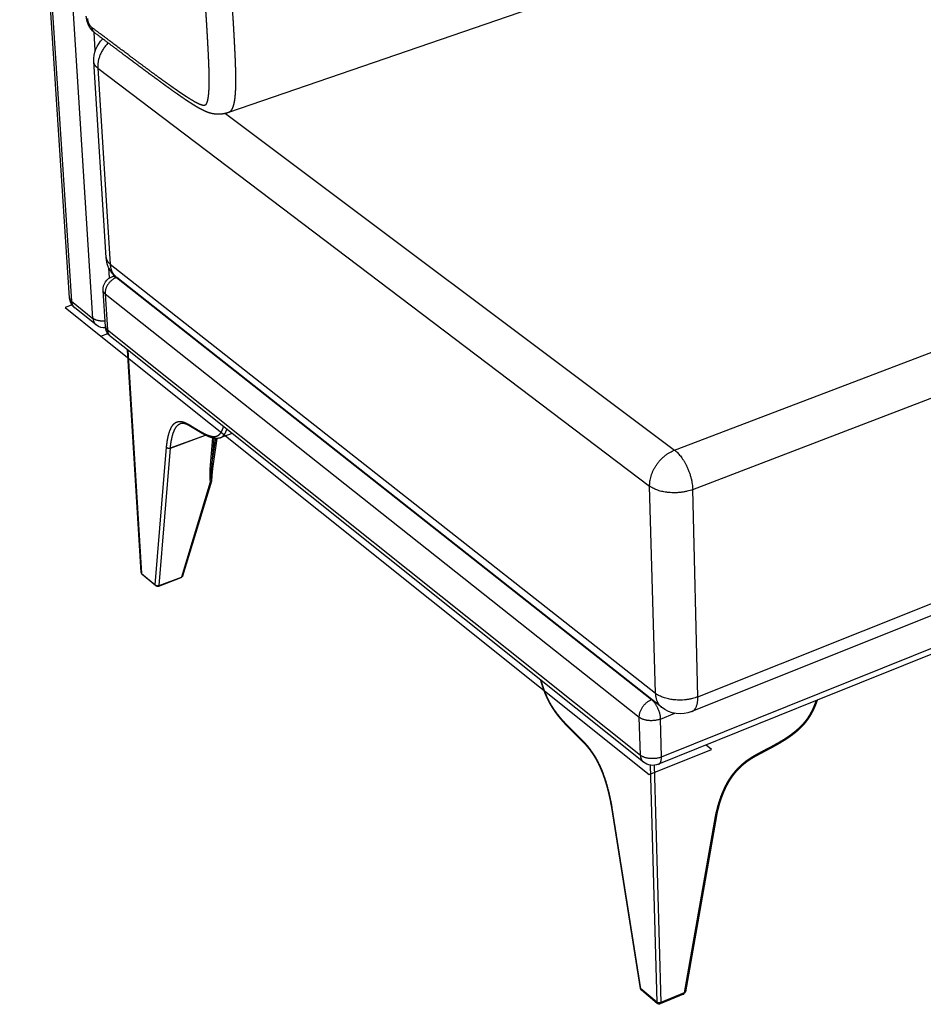
# Paper-space layout 'Layout1' of a CAD drawing. Units: millimetres. Extents: x -4998 to 54780, y 263697 to 357170.
# Drawn here: x 49267 to 50135, y 311283 to 312228 of the extents above; entities that cross this region are included whole.
import ezdxf

# ---------------------------------------------------------------- set-up
doc = ezdxf.new("R2010")
doc.units = ezdxf.units.MM
doc.header["$LTSCALE"] = 5

psp = doc.layouts.get("Layout1")

# ---------------------------------------------------------------- linework, layer by layer
at = {"lineweight": -3}
for p, q in [((49314.98, 311960.82), (49267.14, 312687.88)), ((49269.08, 312685.07), (49316.86, 311957.67)), ((49337.5, 311941.19), (49290.59, 312670.4)), ((49850.88, 312270.7), (49467.57, 312138.79)), ((49895.75, 311814.69), (50975.36, 312225.43)), ((49339.63, 312198.22), (49338.51, 312215.89)), ((49338.21, 312187.72), (49338.21, 312187.72)), ((49350.09, 311999.74), (49338.21, 312187.72)), ((49913.19, 311776.81), (50992.11, 312191.02)), ((49342.1, 312181.5), (49871.86, 311780.07)), ((49342.1, 312181.5), (49353.95, 311993.35)), ((49464.6, 312137.93), (49895.75, 311814.69)), ((49918.09, 311577.83), (50982.77, 312003.13)), ((49353.38, 311980.04), (49352.78, 311989.63)), ((49353.95, 311993.35), (49877.34, 311581.17)), ((49356.21, 311981.43), (49358.34, 311982.18)), ((49360.22, 311980.42), (49359.97, 311980.33)), ((49359.97, 311980.33), (49873.64, 311575.11)), ((49873.9, 311575.21), (49360.25, 311980.4)), ((50969.06, 311986.69), (49912.3, 311563.58)), ((49349.42, 311933.36), (49347.22, 311967.9)), ((49349.14, 311964.7), (49861.92, 311558.12)), ((49349.14, 311964.7), (49351.33, 311930.15)), ((49317.38, 311954.05), (49310.77, 311951.71)), ((49316.86, 311957.67), (49337.5, 311941.19)), ((49340.56, 311934.86), (49319.93, 311951.34)), ((49883.17, 311520.01), (50963.15, 311955.07)), ((49351.33, 311930.15), (49862.96, 311521.69)), ((49370.48, 311910.95), (49354.4, 311923.8)), ((49383.78, 311697.01), (49370.48, 311910.95)), ((49470.97, 311830.66), (49370.48, 311910.95)), ((49370.85, 311910.66), (49384.16, 311696.34)), ((50801.59, 311884.54), (50032.63, 311574.42)), ((49411.75, 311816.72), (49445.35, 311829.04)), ((49411.75, 311816.69), (49445.39, 311829.02)), ((49445.39, 311829.02), (49445.35, 311829.04)), ((49449.87, 311796.51), (49452.45, 311826.33)), ((49453.58, 311826.11), (49451.14, 311797.88)), ((49470.97, 311830.66), (49459.7, 311826.52)), ((49767.36, 311593.85), (49470.97, 311830.66)), ((49397.24, 311685.45), (49408.06, 311817.43)), ((49400.88, 311684.71), (49411.75, 311816.69)), ((49408.06, 311817.43), (49408.07, 311817.53)), ((49411.75, 311816.69), (49411.75, 311816.72)), ((49451.62, 311800.9), (49455.35, 311825.92)), ((49456.48, 311825.91), (49452.86, 311801.64)), ((49451.62, 311800.9), (49451.53, 311802.44)), ((49450.06, 311783.87), (49422.4, 311692.81)), ((49451.22, 311784.7), (49423.55, 311693.64)), ((49877.34, 311581.17), (49871.86, 311780.07)), ((49918.09, 311577.83), (49913.19, 311776.81)), ((49384.16, 311696.34), (49397.24, 311685.45)), ((49397.79, 311684.27), (49384.72, 311695.16)), ((49421.94, 311691.92), (49400.43, 311683.83)), ((49400.88, 311684.71), (49422.4, 311692.81)), ((49767.78, 311593.52), (49767.36, 311593.85)), ((49865.9, 311515.12), (49767.78, 311593.52)), ((49873.64, 311575.11), (49873.9, 311575.21)), ((49883.37, 311567.74), (49873.9, 311575.21)), ((50032.63, 311574.42), (49880.37, 311513.01)), ((49882.18, 311556.45), (49896.02, 311561.98)), ((49883.37, 311567.74), (49883.37, 311567.74)), ((49862.96, 311521.69), (49861.92, 311558.12)), ((49883.17, 311520.01), (49882.18, 311556.45)), ((49872.28, 311512.2), (49878.66, 311284.61)), ((49876.3, 311512.02), (49882.62, 311284.26)), ((49835.5, 311471.61), (49835.5, 311471.65)), ((49835.51, 311471.57), (49835.5, 311471.61)), ((49862.97, 311297.81), (49835.51, 311471.57)), ((49835.96, 311471.07), (49835.94, 311471.2)), ((49863.42, 311297.29), (49835.96, 311471.07)), ((49934.76, 311462.78), (49905.01, 311293.69)), ((49935.96, 311463.59), (49906.2, 311294.54)), ((49934.79, 311462.91), (49934.76, 311462.78)), ((49935.19, 311463), (49935.17, 311462.89)), ((49935.97, 311463.62), (49935.96, 311463.59)), ((49935.97, 311463.62), (49935.97, 311463.64)), ((49878.66, 311284.61), (49863.42, 311297.29)), ((49879.19, 311283.39), (49863.96, 311296.07)), ((49904.49, 311292.38), (49882.1, 311282.96)), ((49905.01, 311293.69), (49882.62, 311284.26))]:
    psp.add_line(p, q, dxfattribs=at)
for points in [[(49310.77, 311951.71), (49345.14, 311924.2), (49351.79, 311926.58)], [(49345.14, 311924.2), (49871.48, 311503.05), (49931.37, 311527.24), (49926.05, 311531.43)]]:
    psp.add_lwpolyline(points, dxfattribs=at)
at = {"lineweight": -3, "extrusion": (0, 0, -1)}
for centre, radius, start, end in [((-49349.2, 312228.78), 16.77, 306.96746, 309.58864), ((-49365.33, 312189.42), 27.17, 356.41924, 47.54762), ((-49376.81, 312001.43), 26.77, 313.90933, 356.37219), ((-49376.63, 312001.41), 26.59, 356.38374, 356.38446), ((-49360.67, 311968.72), 13.47, 356.50409, 70.69431), ((-49376.91, 312001.52), 26.91, 308.2667, 313.93555), ((-49328.18, 311961.69), 13.23, 308.58326, 356.21866), ((-49348.95, 311945.37), 13.45, 266.34692, 308.57346), ((-49362.69, 311934.21), 13.3, 350.18979, 356.36554), ((-49362.7, 311934.21), 13.32, 308.59436, 350.17438), ((-49456.17, 311836.28), 10.37, 250.1598, 268.32719), ((-49448.68, 311785.47), 2.65, 181.29447, 196.91018), ((-49451.09, 311785.42), 0.244, 183.96754, 226.27941), ((-49398.87, 311685.5), 1.63, 311.31658, 358.40392), ((-49399.49, 311686.31), 2.65, 249.28283, 309.67354), ((-49901.43, 311590.66), 29.18, 248.13172, 308.23948), ((-49874.94, 311526.44), 14.49, 247.97802, 308.59234), ((-49934.22, 311465.7), 2.97, 251.42317, 259.4956), ((-49881, 311285.57), 2.83, 247.08185, 309.75986)]:
    psp.add_arc(centre, radius, start, end, dxfattribs=at)
at = {"lineweight": -3}
for centre, radius, start, end in [((49457.18, 311833.37), 7.29, 290.16162, 290.18356), ((49529.01, 311793.48), 78.18, 183.12991, 186.04773), ((49384.74, 311697.11), 0.962, 186.18157, 233.32417), ((49385.8, 311696.39), 1.64, 181.66212, 228.7097), ((49934.34, 311465.83), 2.96, 278.67675, 286.62493)]:
    psp.add_arc(centre, radius, start, end, dxfattribs=at)
for points, weights, degree, knots in [([(49331.54, 312611.25), (49332.35, 312610.55), (49337.42, 312606.08), (49346.49, 312597.02), (49358.45, 312582.61), (49367.82, 312569.39), (49375, 312558.13), (49381.98, 312546.42), (49390.29, 312531.09), (49399.55, 312511.91), (49408.14, 312492.18), (49415.99, 312472.32), (49423.18, 312452.43), (49429.55, 312433.34), (49435.27, 312414.91), (49440.46, 312397.04), (49444.52, 312382.17), (49447.63, 312370.27), (49451.86, 312353.61), (49456.18, 312335.27), (49460.35, 312315.33), (49462.85, 312302.3), (49465, 312289.9), (49467.31, 312274.98), (49469.14, 312260.55), (49470.49, 312246.72), (49471.15, 312238.48), (49471.58, 312232.35), (49471.85, 312228.24), (49472.09, 312224.16), (49472.32, 312220.25), (49472.52, 312216.49), (49472.72, 312212.88), (49472.91, 312209.28), (49473.1, 312205.74), (49473.28, 312202.27), (49473.45, 312198.86), (49473.62, 312195.45), (49473.77, 312192.08), (49473.92, 312188.74), (49474.05, 312185.43), (49474.16, 312182.12), (49474.28, 312177.95), (49474.37, 312172.91), (49474.38, 312167.03), (49474.27, 312162.32), (49474.09, 312158.78), (49473.93, 312156.47), (49473.73, 312154.23), (49473.42, 312151.54), (49473.06, 312149.29), (49472.68, 312147.48), (49472.48, 312146.67), (49472.27, 312145.86), (49471.98, 312144.87), (49471.58, 312143.71), (49471.13, 312142.65), (49470.74, 312141.87), (49470.46, 312141.38), (49470.15, 312140.89), (49469.81, 312140.42), (49469.43, 312139.99), (49469.03, 312139.62), (49468.62, 312139.31), (49468.2, 312139.05), (49467.84, 312138.89), (49467.63, 312138.81), (49467.57, 312138.79)], [5819.1304806, 5818.41066222, 5813.95469667, 5806.49610414, 5797.82107935, 5791.93640725, 5787.9616104, 5784.44940178, 5780.91314536, 5777.9325752, 5776.07515165, 5775.21433479, 5775.19420232, 5775.86066103, 5777.05028619, 5778.65009555, 5780.318878, 5781.83317413, 5784.11206849, 5787.04489252, 5790.91138429, 5793.73482363, 5796.71322303, 5800.65781009, 5805.00298155, 5809.67737509, 5812.65423946, 5814.95637328, 5816.52648553, 5818.10862666, 5819.63952597, 5821.13378288, 5822.56183036, 5823.994521, 5825.40292822, 5826.79007923, 5828.15642904, 5829.53455716, 5830.91105109, 5832.28853725, 5833.66933818, 5835.07297575, 5836.87495739, 5839.11673075, 5841.86611528, 5844.22502019, 5846.11889625, 5847.41444055, 5848.72837798, 5850.40524739, 5851.93441807, 5853.28694948, 5853.92062753, 5854.57980391, 5855.4250477, 5856.49188942, 5857.57994834, 5858.46678223, 5859.06639304, 5859.70164526, 5860.36938662, 5861.07296308, 5861.76286931, 5862.44823664, 5863.12932325, 5863.66658072, 5863.98089765, 5864.06957201], 3, [-0.000093, -0.000093, -0.000093, -0.000093, 3.119587, 19.490617, 34.721571, 49.498843, 56.951445, 64.404048, 79.14759, 93.891132, 108.546205, 123.201278, 137.415674, 151.630069, 164.329836, 177.029604, 190.055943, 196.385114, 202.714285, 226.110246, 235.925764, 245.741282, 254.288042, 262.834803, 278.339332, 286.218221, 294.097109, 297.331402, 300.565694, 303.799987, 307.034279, 309.973492, 312.912704, 315.851916, 318.791128, 321.550082, 324.309036, 327.06799, 329.826943, 332.493462, 335.159981, 337.8265, 340.493019, 345.234945, 349.976872, 354.638033, 356.551929, 358.465825, 360.181268, 361.896711, 364.912151, 365.558526, 366.204902, 366.851278, 367.497653, 368.580017, 369.662381, 370.103851, 370.54532, 370.937595, 371.329869, 371.646037, 371.962205, 372.234124, 372.506043, 372.821163, 372.947923, 372.947923, 372.947923, 372.947923]), ([(49313.09, 312593.61), (49313.85, 312592.96), (49318.57, 312588.77), (49326.98, 312580.32), (49338.05, 312566.93), (49346.73, 312554.64), (49353.39, 312544.16), (49359.89, 312533.23), (49367.67, 312518.86), (49376.39, 312500.78), (49384.52, 312482.06), (49392.01, 312463.11), (49398.92, 312444.03), (49405.06, 312425.63), (49410.6, 312407.8), (49415.65, 312390.45), (49419.61, 312375.97), (49422.64, 312364.36), (49426.78, 312348.09), (49431, 312330.27), (49435.05, 312310.99), (49437.46, 312298.45), (49439.54, 312286.55), (49441.77, 312272.26), (49443.53, 312258.47), (49444.85, 312245.23), (49445.5, 312237.29), (49445.92, 312231.34), (49446.19, 312227.33), (49446.44, 312223.34), (49446.67, 312219.49), (49446.87, 312215.76), (49447.07, 312212.16), (49447.27, 312208.56), (49447.47, 312205.03), (49447.65, 312201.59), (49447.83, 312198.22), (49448, 312194.86), (49448.16, 312191.54), (49448.31, 312188.27), (49448.44, 312185.06), (49448.55, 312181.85), (49448.68, 312177.84), (49448.77, 312173.04), (49448.79, 312167.54), (49448.7, 312163.24), (49448.55, 312160.1), (49448.41, 312158.08), (49448.25, 312156.18), (49448, 312153.95), (49447.71, 312152.17), (49447.43, 312150.82), (49447.29, 312150.23), (49447.14, 312149.65), (49446.94, 312148.97), (49446.68, 312148.19), (49446.41, 312147.54), (49446.18, 312147.08), (49446.02, 312146.79), (49445.86, 312146.54), (49445.7, 312146.33), (49445.55, 312146.15), (49445.4, 312146.02), (49445.26, 312145.91), (49445.11, 312145.81), (49444.94, 312145.74), (49444.73, 312145.66), (49444.48, 312145.61), (49444.03, 312145.57), (49443.51, 312145.6), (49442.9, 312145.7), (49442.09, 312145.89), (49440.92, 312146.27), (49439.2, 312146.99), (49437.23, 312147.94), (49434.86, 312149.23), (49432.29, 312150.73), (49428.13, 312153.31), (49421.85, 312157.46), (49413.79, 312163.08), (49405.36, 312169.13), (49394.89, 312176.77), (49382.1, 312186.24), (49361.74, 312201.46), (49346.5, 312212.92), (49336.29, 312220.59)], [5816.75971622, 5816.08794102, 5811.93162112, 5804.99768668, 5796.95170018, 5791.48841916, 5787.78870301, 5784.51213233, 5781.19838381, 5778.38707145, 5776.62347105, 5775.80065831, 5775.78044629, 5776.42221172, 5777.57300782, 5779.12587054, 5780.75073799, 5782.22862436, 5784.45412631, 5787.30606688, 5791.04448744, 5793.76409879, 5796.62388421, 5800.40155749, 5804.5524152, 5809.03046657, 5811.89853896, 5814.13067422, 5815.66047655, 5817.20954918, 5818.71940922, 5820.19865309, 5821.62604828, 5823.05691356, 5824.45846039, 5825.8354649, 5827.18707096, 5828.54594233, 5829.89775208, 5831.24487552, 5832.58874006, 5833.94745801, 5835.68075727, 5837.81562528, 5840.38783181, 5842.54019321, 5844.22183999, 5845.34953159, 5846.46760613, 5847.85627978, 5849.06718777, 5850.0788447, 5850.54128606, 5851.01103481, 5851.59596213, 5852.30403092, 5852.98027016, 5853.50110796, 5853.84313052, 5854.17576828, 5854.47811202, 5854.76289031, 5855.01672318, 5855.25992402, 5855.5039016, 5855.76067767, 5856.07050868, 5856.42020538, 5857.03112842, 5857.71082671, 5858.45596559, 5859.44157912, 5860.79144168, 5862.72684841, 5864.85970225, 5867.38208373, 5870.06031701, 5874.33083198, 5880.65261723, 5888.66003648, 5896.97882731, 5907.27628416, 5919.84746145, 5939.88753012, 5954.94891207, 5965.06907314], 3, [-0.000093, -0.000093, -0.000093, -0.000093, 3.119587, 19.490617, 34.721571, 49.498843, 56.951445, 64.404048, 79.14759, 93.891132, 108.546205, 123.201278, 137.415674, 151.630069, 164.329836, 177.029604, 190.055943, 196.385114, 202.714285, 226.110246, 235.925764, 245.741282, 254.288042, 262.834803, 278.339332, 286.218221, 294.097109, 297.331402, 300.565694, 303.799987, 307.034279, 309.973492, 312.912704, 315.851916, 318.791128, 321.550082, 324.309036, 327.06799, 329.826943, 332.493462, 335.159981, 337.8265, 340.493019, 345.234945, 349.976872, 354.638033, 356.551929, 358.465825, 360.181268, 361.896711, 364.912151, 365.558526, 366.204902, 366.851278, 367.497653, 368.580017, 369.662381, 370.103851, 370.54532, 370.937595, 371.329869, 371.646037, 371.962205, 372.234124, 372.506043, 372.821163, 373.136283, 373.595231, 374.054179, 375.302659, 376.034761, 376.766864, 378.924942, 381.083021, 384.151666, 387.220311, 391.056578, 394.892845, 404.548933, 417.11051, 428.35724, 439.603971, 460.720812, 481.837654, 525.111482, 525.111482, 525.111482, 525.111482]), ([(49338.52, 312215.86), (49338.44, 312215.92), (49338.37, 312215.98), (49337.98, 312216.32), (49337.67, 312216.6), (49336.79, 312217.47), (49336.26, 312218.08), (49335.76, 312218.73), (49335.32, 312219.3), (49334.91, 312219.9), (49334.03, 312221.34), (49333.59, 312222.19), (49333.18, 312223.07), (49332.59, 312224.38), (49332.12, 312225.72), (49331.39, 312228.54), (49331.15, 312229.97), (49331.06, 312231.41)], [5968.66647775, 5968.67590021, 5968.68565613, 5968.74078499, 5968.792018, 5968.95564616, 5969.0797957, 5969.20048041, 5969.30780029, 5969.41207672, 5969.61841238, 5969.70847281, 5969.7559517, 5969.82564445, 5969.80034126, 5969.54699155, 5969.31593671, 5969.03814684], 3, [0.5721, 0.5721, 0.5721, 0.5721, 0.784225, 0.784225, 1.732595, 1.732595, 3.5797, 3.5797, 3.5797, 5.219548, 5.219548, 7.36862, 7.36862, 7.36862, 10.514551, 10.514551, 13.77331, 13.77331, 13.77331, 13.77331]), ([(49336.29, 312220.59), (49334.83, 312221.69), (49333.69, 312224.22), (49332.54, 312226.75), (49332.39, 312229.23)], [5965.06907314, 5512.29284991, 5966.83756461, 5512.87544097, 5966.14555034], 2, [0, 0, 0, 3.927207, 3.927207, 7.854414, 7.854414, 7.854414]), ([(49467.57, 312138.79), (49466.99, 312138.59), (49466.4, 312138.41), (49465.81, 312138.24), (49465.16, 312138.06), (49464.5, 312137.9), (49463.26, 312137.64), (49462.67, 312137.53), (49462.08, 312137.45), (49461.15, 312137.31), (49460.16, 312137.21), (49459.22, 312137.16), (49458.39, 312137.12), (49457.53, 312137.11), (49456.28, 312137.16), (49455.86, 312137.19), (49455.01, 312137.26), (49454.56, 312137.3), (49454.13, 312137.36), (49453.5, 312137.44), (49452.87, 312137.55), (49452.25, 312137.67), (49451.72, 312137.77), (49451.19, 312137.9), (49450.71, 312138.02), (49449.97, 312138.21), (49449.26, 312138.42), (49448.58, 312138.65), (49448.19, 312138.78), (49447.8, 312138.91), (49447.43, 312139.05), (49446.57, 312139.37), (49445.74, 312139.72), (49444.97, 312140.06), (49443.93, 312140.52), (49442.95, 312141), (49442.01, 312141.49), (49441.1, 312141.96), (49440.21, 312142.44), (49439.35, 312142.92), (49438.29, 312143.52), (49437.24, 312144.13), (49436.22, 312144.75), (49435.21, 312145.36), (49434.2, 312145.98), (49433.21, 312146.61), (49430.74, 312148.17), (49428.3, 312149.79), (49425.88, 312151.43), (49422.77, 312153.54), (49419.67, 312155.7), (49416.58, 312157.88), (49413.84, 312159.83), (49411.1, 312161.8), (49408.36, 312163.78), (49405.64, 312165.75), (49402.91, 312167.74), (49400.2, 312169.74), (49395.11, 312173.47), (49390.03, 312177.23), (49384.97, 312181), (49379.92, 312184.76), (49374.87, 312188.53), (49369.84, 312192.3), (49359.56, 312200), (49349.32, 312207.71), (49339.12, 312215.39)], [5864.06946723, 5863.97742892, 5863.88695637, 5863.80143173, 5863.70753813, 5863.61397238, 5863.45073978, 5863.37799219, 5863.31798541, 5863.22209843, 5863.12578861, 5863.07713182, 5863.03386039, 5862.99350111, 5862.97357269, 5862.97365158, 5863.00113638, 5863.03156361, 5863.09470544, 5863.18894362, 5863.28234918, 5863.38422089, 5863.47051836, 5863.58366436, 5863.73958942, 5863.97652863, 5864.23443809, 5864.52866533, 5864.70055386, 5864.88392322, 5865.08151002, 5865.54798663, 5866.04185083, 5866.5755816, 5867.28374924, 5868.01699026, 5868.77945843, 5869.51345206, 5870.25904837, 5871.01347874, 5871.93754277, 5872.87067759, 5873.80832721, 5874.73446864, 5875.66389914, 5876.59725192, 5878.92012464, 5881.23841872, 5883.56518605, 5886.5657919, 5889.5577972, 5892.54946321, 5895.21639612, 5897.87821204, 5900.53843269, 5903.19334391, 5905.84480339, 5908.49508049, 5913.46402323, 5918.42320904, 5923.37969134, 5928.33138778, 5933.27835414, 5938.22464971, 5948.3548471, 5958.47519577, 5968.59717975], 3, [0, 0, 0, 0, 1.330974, 1.330974, 1.330974, 2.795621, 2.795621, 4.066165, 4.066165, 4.066165, 6.125993, 6.125993, 6.125993, 7.942558, 7.942558, 8.840943, 8.840943, 9.807329, 9.807329, 9.807329, 11.239519, 11.239519, 11.239519, 12.463977, 12.463977, 12.463977, 14.310333, 14.310333, 14.310333, 15.389335, 15.389335, 15.389335, 17.931558, 17.931558, 17.931558, 21.310485, 21.310485, 21.310485, 24.567243, 24.567243, 24.567243, 28.557346, 28.557346, 28.557346, 32.498059, 32.498059, 32.498059, 42.310694, 42.310694, 42.310694, 54.974997, 54.974997, 54.974997, 66.272166, 66.272166, 66.272166, 77.550296, 77.550296, 77.550296, 98.700099, 98.700099, 98.700099, 119.832678, 119.832678, 119.832678, 163.116885, 163.116885, 163.116885, 163.116885]), ([(49408.07, 311817.53), (49408.49, 311821.5), (49409.3, 311826.75), (49410.97, 311832.56), (49412.28, 311835.78), (49413.79, 311838.36), (49415.47, 311840.27), (49417.03, 311841.34), (49418.37, 311841.88), (49419.36, 311842.13), (49420.37, 311842.24), (49422.26, 311842.23), (49424.11, 311841.78), (49425.85, 311841.09), (49426.45, 311840.83), (49427.06, 311840.55), (49428.07, 311840.05), (49429.5, 311839.28), (49431.33, 311838.19), (49433.12, 311837.09), (49434.97, 311835.96), (49436.9, 311834.79), (49439.19, 311833.41), (49441.76, 311831.92), (49444.49, 311830.47), (49447.09, 311829.27), (49449.13, 311828.53), (49450.71, 311828.12), (49451.85, 311827.9), (49452.96, 311827.78), (49454.05, 311827.75), (49455.13, 311827.85), (49456.18, 311828.09), (49457.18, 311828.5), (49458.31, 311829.2), (49459.5, 311830.3), (49460.92, 311832.29), (49462, 311834.64), (49462.63, 311836.53), (49462.82, 311837.18)], [6095.31734424, 6092.68568664, 6088.8617102, 6083.53972835, 6080.04527865, 6076.60722374, 6073.27025885, 6070.52902219, 6068.37243889, 6066.8538508, 6065.38023578, 6062.73305081, 6060.36373239, 6058.27939221, 6057.56795985, 6056.86257554, 6055.69546588, 6054.08511131, 6052.0821867, 6050.12652747, 6048.11627998, 6046.01686672, 6043.51632361, 6040.69217887, 6037.62382064, 6034.60484758, 6032.1439437, 6030.16396774, 6028.69685617, 6027.22104252, 6025.71570644, 6024.17688984, 6022.59737446, 6021.0057438, 6019.0951655, 6016.89724478, 6013.95075394, 6011.28739721, 6009.48836934, 6008.90067348], 3, [0, 0, 0, 0, 12.306354, 17.010945, 21.715535, 25.898925, 29.826266, 33.753606, 35.578775, 37.403945, 39.092359, 40.780773, 46.808107, 47.703355, 48.598603, 49.493851, 50.389099, 53.072434, 55.755769, 58.298804, 60.84184, 63.73758, 66.633321, 70.737971, 74.842621, 78.530729, 82.218837, 83.994569, 85.7703, 87.529083, 89.287865, 91.126057, 92.964248, 94.841391, 96.718534, 99.70546, 102.692385, 107.523788, 109.920833, 109.920833, 109.920833, 109.920833]), ([(49411.75, 311816.72), (49412.17, 311820.62), (49412.96, 311825.74), (49414.58, 311831.35), (49415.84, 311834.44), (49417.27, 311836.88), (49418.86, 311838.68), (49420.25, 311839.63), (49421.12, 311840), (49421.35, 311840.09)], [6095.23323054, 6092.6517084, 6088.9146521, 6083.77274436, 6080.42399993, 6077.15653739, 6074.01178957, 6071.56693054, 6070.16040871, 6069.79827192], 3, [0, 0, 0, 0, 12.30635, 17.010939, 21.715528, 25.898916, 29.826255, 33.753595, 35.115734, 35.115734, 35.115734, 35.115734]), ([(49445.35, 311829.04), (49444.48, 311829.48), (49443.6, 311829.95), (49442.73, 311830.43), (49441.76, 311830.97), (49440.79, 311831.54), (49439.83, 311832.11), (49439.31, 311832.41), (49438.78, 311832.73), (49438.24, 311833.06), (49438.1, 311833.14), (49437.95, 311833.23), (49437.79, 311833.33), (49437.12, 311833.73), (49436.45, 311834.15), (49435.77, 311834.56), (49435.19, 311834.91), (49434.6, 311835.27), (49434.01, 311835.63), (49433.42, 311835.99), (49432.84, 311836.35), (49432.26, 311836.7), (49432.25, 311836.71), (49432.24, 311836.71), (49432.23, 311836.71), (49431.64, 311837.07), (49431.04, 311837.43), (49430.46, 311837.76), (49429.88, 311838.09), (49429.3, 311838.4), (49428.74, 311838.68), (49428.55, 311838.78), (49428.37, 311838.87), (49428.19, 311838.96), (49428, 311839.04), (49427.82, 311839.13), (49427.64, 311839.21), (49427.46, 311839.29), (49427.29, 311839.36), (49427.11, 311839.44), (49426.93, 311839.51), (49426.76, 311839.58), (49426.59, 311839.64), (49425.44, 311840.08), (49424.42, 311840.32), (49423.52, 311840.37), (49423.27, 311840.39), (49423.04, 311840.39), (49422.81, 311840.38), (49422.58, 311840.36), (49422.36, 311840.34), (49422.16, 311840.3), (49421.93, 311840.26), (49421.72, 311840.21), (49421.51, 311840.14), (49421.47, 311840.13), (49421.44, 311840.12), (49421.39, 311840.1), (49421.37, 311840.09), (49421.35, 311840.09)], [6038.72378307, 6039.67047592, 6040.61166604, 6041.55102383, 6042.59867449, 6043.64025144, 6044.68268239, 6045.24185388, 6045.81443918, 6046.40073657, 6046.54642128, 6046.70525032, 6046.87722523, 6047.6064614, 6048.33583565, 6049.0663781, 6049.70669884, 6050.34692233, 6050.98698977, 6051.62518485, 6052.26590364, 6052.91113829, 6052.91959916, 6052.92806096, 6052.93652372, 6053.60138177, 6054.27523491, 6054.955546, 6055.63857629, 6056.33137296, 6057.03486423, 6057.26829461, 6057.5027989, 6057.73836594, 6057.97324479, 6058.2097722, 6058.44803306, 6058.68562298, 6058.92401767, 6059.16321732, 6059.40171542, 6059.64190419, 6059.88394987, 6061.511647, 6063.157106, 6064.89918965, 6065.37924218, 6065.8618062, 6066.34728924, 6066.8318355, 6067.31829113, 6067.80779304, 6068.33523715, 6068.86643465, 6069.39523088, 6069.48348667, 6069.571749, 6069.70352791, 6069.74961636, 6069.79827191], 3, [19.924711, 19.924711, 19.924711, 19.924711, 23.634527, 23.634527, 23.634527, 27.770753, 27.770753, 27.770753, 30.046357, 30.046357, 30.046357, 30.677938, 30.677938, 30.677938, 33.578517, 33.578517, 33.578517, 36.121604, 36.121604, 36.121604, 38.658875, 38.658875, 38.658875, 38.692163, 38.692163, 38.692163, 41.311565, 41.311565, 41.311565, 43.938783, 43.938783, 43.938783, 44.810135, 44.810135, 44.810135, 45.678971, 45.678971, 45.678971, 46.54526, 46.54526, 46.54526, 47.409057, 47.409057, 47.409057, 53.176991, 53.176991, 53.176991, 54.777707, 54.777707, 54.777707, 56.374815, 56.374815, 56.374815, 58.099455, 58.099455, 58.099455, 58.392437, 58.392437, 58.536904, 58.536904, 58.536904, 58.536904]), ([(49456.48, 311825.91), (49456.46, 311825.91), (49456.44, 311825.91), (49456.42, 311825.91), (49455.96, 311825.9), (49455.51, 311825.91), (49455.06, 311825.94), (49454.62, 311825.97), (49454.17, 311826.02), (49453.73, 311826.09), (49453.29, 311826.16), (49452.84, 311826.24), (49452.4, 311826.34), (49451.96, 311826.44), (49451.52, 311826.56), (49451.07, 311826.69), (49450.16, 311826.96), (49449.25, 311827.29), (49448.35, 311827.66), (49447.45, 311828.03), (49446.56, 311828.44), (49445.67, 311828.88), (49445.58, 311828.93), (49445.49, 311828.97), (49445.39, 311829.02)], [6026.62822372, 6026.65000435, 6026.67178642, 6026.69356977, 6027.17870429, 6027.66702405, 6028.15667237, 6028.64188186, 6029.12662768, 6029.61192509, 6030.09916274, 6030.58597902, 6031.07104005, 6031.55407607, 6032.03647103, 6032.51708892, 6033.50798161, 6034.49671964, 6035.47668125, 6036.44897026, 6037.41608044, 6038.3781728, 6038.47865229, 6038.57906496, 6038.67941518], 3, [4.430616, 4.430616, 4.430616, 4.430616, 4.514123, 4.514123, 4.514123, 6.373761, 6.373761, 6.373761, 8.214914, 8.214914, 8.214914, 10.064627, 10.064627, 10.064627, 11.906525, 11.906525, 11.906525, 15.706648, 15.706648, 15.706648, 19.473589, 19.473589, 19.473589, 19.866761, 19.866761, 19.866761, 19.866761]), ([(49459.7, 311826.52), (49459.96, 311826.62), (49460.58, 311826.89), (49461.7, 311827.58), (49462.98, 311828.76), (49464.5, 311830.88), (49465.45, 311832.95), (49465.97, 311834.42), (49466.04, 311834.61)], [6023.1849268, 6022.77190762, 6021.78440155, 6019.89013503, 6017.52821474, 6014.38332294, 6012.04157787, 6010.58517886, 6010.40450634], 3, [93.48915, 93.48915, 93.48915, 93.48915, 94.841359, 96.718501, 99.705426, 102.692351, 107.523751, 108.212141, 108.212141, 108.212141, 108.212141]), ([(49451.14, 311797.88), (49451.09, 311797.34), (49451.05, 311796.8), (49451.01, 311796.27), (49450.98, 311795.72), (49450.95, 311795.18), (49450.93, 311794.64), (49450.9, 311794.09), (49450.89, 311793.55), (49450.88, 311793.01), (49450.87, 311792.47), (49450.87, 311791.94), (49450.87, 311791.41), (49450.88, 311790.89), (49450.89, 311790.38), (49450.91, 311789.87), (49450.92, 311789.66), (49450.93, 311789.44), (49450.94, 311789.22)], [6137.63510685, 6137.98865809, 6138.34538363, 6138.70463977, 6139.07279155, 6139.44440251, 6139.81874957, 6140.19731495, 6140.57973782, 6140.96506318, 6141.34898975, 6141.73735446, 6142.12869417, 6142.51218292, 6142.9009726, 6143.29265966, 6143.45435378, 6143.62423621, 6143.80256041], 3, [0, 0, 0, 0, 1.665889, 1.665889, 1.665889, 3.373131, 3.373131, 3.373131, 5.099852, 5.099852, 5.099852, 6.820782, 6.820782, 6.820782, 8.508027, 8.508027, 8.508027, 9.235514, 9.235514, 9.235514, 9.235514]), ([(49451.62, 311800.9), (49451.59, 311800.25), (49451.52, 311798.93), (49451.44, 311796.93), (49451.37, 311794.89), (49451.32, 311792.85), (49451.28, 311790.84), (49451.25, 311788.89), (49451.25, 311787.03), (49451.25, 311785.83), (49451.26, 311785.25)], [6140.93275157, 6141.17042544, 6141.64801316, 6142.35835177, 6143.06402658, 6143.75389164, 6144.41616237, 6145.0389436, 6145.61087456, 6145.96602987, 6146.13261788], 3, [0, 0, 0, 0, 1.697125, 3.437486, 5.199815, 6.959634, 8.690095, 10.363174, 11.951117, 13.428049, 13.428049, 13.428049, 13.428049]), ([(49452.86, 311801.64), (49452.76, 311800.98), (49452.67, 311800.31), (49452.58, 311799.65), (49452.48, 311798.96), (49452.39, 311798.27), (49452.31, 311797.58), (49452.22, 311796.88), (49452.14, 311796.17), (49452.06, 311795.47), (49451.98, 311794.76), (49451.91, 311794.05), (49451.84, 311793.34), (49451.84, 311793.31), (49451.83, 311793.27), (49451.83, 311793.24), (49451.77, 311792.58), (49451.71, 311791.91), (49451.65, 311791.24), (49451.6, 311790.56), (49451.55, 311789.87), (49451.51, 311789.19), (49451.46, 311788.54), (49451.43, 311787.89), (49451.4, 311787.23), (49451.37, 311786.63), (49451.35, 311786.02), (49451.34, 311785.41)], [6142.51729058, 6142.72420286, 6142.92749152, 6143.12679224, 6143.33112484, 6143.5315912, 6143.72772069, 6143.92620423, 6144.12058113, 6144.31021575, 6144.49936758, 6144.68418239, 6144.86377294, 6144.87220674, 6144.88062955, 6144.88904129, 6145.05645773, 6145.21970757, 6145.37770371, 6145.53768151, 6145.6929231, 6145.84167732, 6145.98226005, 6146.11794681, 6146.24632285, 6146.36492964, 6146.47851089, 6146.58377378], 3, [0, 0, 0, 0, 1.675066, 1.675066, 1.675066, 3.392421, 3.392421, 3.392421, 5.130431, 5.130431, 5.130431, 6.864149, 6.864149, 6.864149, 6.945538, 6.945538, 6.945538, 8.566114, 8.566114, 8.566114, 10.207498, 10.207498, 10.207498, 11.759422, 11.759422, 11.759422, 13.194412, 13.194412, 13.194412, 13.194412]), ([(49449.87, 311796.51), (49449.82, 311795.95), (49449.74, 311794.83), (49449.65, 311793.15), (49449.6, 311791.46), (49449.59, 311789.79), (49449.63, 311788.18), (49449.72, 311786.64), (49449.86, 311785.21), (49449.99, 311784.3), (49450.06, 311783.87)], [6136.28080626, 6136.63373722, 6137.35425707, 6138.46134416, 6139.59967754, 6140.75448815, 6141.90898238, 6143.04499476, 6144.14380656, 6144.86916189, 6145.22277115], 3, [0, 0, 0, 0, 1.697125, 3.437486, 5.199815, 6.959634, 8.690095, 10.363174, 11.951117, 13.428049, 13.428049, 13.428049, 13.428049]), ([(49835.5, 311471.65), (49834.57, 311476.95), (49833.46, 311482.36), (49832.08, 311487.82), (49831.55, 311489.9), (49830.98, 311491.99), (49830.37, 311494.08), (49829.75, 311496.16), (49829.09, 311498.25), (49828.38, 311500.33), (49827.74, 311502.17), (49827.06, 311504.01), (49826.34, 311505.83), (49825.66, 311507.53), (49824.95, 311509.21), (49824.19, 311510.87), (49823.43, 311512.52), (49822.63, 311514.13), (49821.8, 311515.71), (49821.41, 311516.44), (49821.02, 311517.16), (49820.62, 311517.87), (49820.22, 311518.57), (49819.81, 311519.27), (49819.39, 311519.95), (49819.01, 311520.58), (49818.62, 311521.21), (49818.23, 311521.82), (49817.83, 311522.43), (49817.44, 311523.02), (49817.03, 311523.61), (49815.59, 311525.71), (49814.11, 311527.65), (49812.6, 311529.44), (49812.37, 311529.7), (49812.15, 311529.97), (49811.92, 311530.23), (49811.69, 311530.49), (49811.47, 311530.75), (49811.24, 311531.01), (49811.01, 311531.26), (49810.79, 311531.52), (49810.56, 311531.77), (49810.33, 311532.02), (49810.1, 311532.27), (49809.87, 311532.51), (49809.18, 311533.25), (49808.49, 311533.98), (49807.8, 311534.68), (49807.1, 311535.39), (49806.4, 311536.09), (49805.7, 311536.78), (49805.03, 311537.45), (49804.36, 311538.11), (49803.69, 311538.76), (49803.01, 311539.43), (49802.34, 311540.09), (49801.66, 311540.75), (49800.9, 311541.5), (49800.13, 311542.26), (49799.36, 311543.01), (49798.59, 311543.77), (49797.82, 311544.53), (49797.05, 311545.3), (49795.96, 311546.39), (49794.86, 311547.5), (49793.77, 311548.62), (49792.67, 311549.75), (49791.58, 311550.9), (49790.48, 311552.09), (49789.5, 311553.16), (49788.51, 311554.26), (49787.54, 311555.4), (49786.55, 311556.54), (49785.58, 311557.71), (49784.61, 311558.93), (49784.14, 311559.52), (49783.68, 311560.12), (49783.22, 311560.73), (49782.76, 311561.34), (49782.3, 311561.96), (49781.84, 311562.59), (49781.39, 311563.21), (49780.94, 311563.85), (49780.5, 311564.49), (49780.05, 311565.14), (49779.61, 311565.8), (49779.17, 311566.47), (49778.72, 311567.17), (49778.26, 311567.89), (49777.82, 311568.62), (49777.37, 311569.35), (49776.94, 311570.09), (49776.51, 311570.85), (49776.07, 311571.62), (49775.64, 311572.41), (49775.22, 311573.21), (49774.8, 311574.01), (49774.39, 311574.82), (49773.99, 311575.65), (49773.36, 311576.95), (49772.76, 311578.29), (49772.19, 311579.64), (49771.63, 311580.98), (49771.09, 311582.34), (49770.58, 311583.72), (49769.76, 311585.92), (49769.02, 311588.15), (49768.35, 311590.38), (49768, 311591.54), (49767.67, 311592.7), (49767.36, 311593.85)], [5695.3139696, 5694.07807899, 5693.01346575, 5692.27074757, 5691.98786259, 5691.75082081, 5691.57320661, 5691.39618945, 5691.27795601, 5691.23171325, 5691.19074574, 5691.20619848, 5691.28907959, 5691.36662556, 5691.50324426, 5691.70583857, 5691.90783727, 5692.17525341, 5692.51179762, 5692.66792548, 5692.83881181, 5693.02425147, 5693.20957634, 5693.40938152, 5693.62369011, 5693.82192312, 5694.03227495, 5694.25398346, 5694.47577401, 5694.70901893, 5694.95325279, 5695.82786604, 5696.83879502, 5697.94366511, 5698.10835159, 5698.27492497, 5698.44297073, 5698.6112915, 5698.78151016, 5698.95371438, 5699.12619247, 5699.30021258, 5699.475387, 5699.65093291, 5699.82794038, 5700.00626038, 5700.54261005, 5701.09110303, 5701.6451239, 5702.20385796, 5702.76823437, 5703.33254134, 5703.87204293, 5704.41250531, 5704.95116362, 5705.49111964, 5706.03090804, 5706.5706228, 5707.18616645, 5707.80084024, 5708.41314048, 5709.02677434, 5709.63814879, 5710.24598978, 5711.11081502, 5711.96640907, 5712.81082431, 5713.65863041, 5714.49143856, 5715.30495756, 5716.0389817, 5716.75496546, 5717.44771183, 5718.14302496, 5718.81412824, 5719.45394375, 5719.76270083, 5720.06421897, 5720.35773116, 5720.65154348, 5720.93747158, 5721.21476896, 5721.48991432, 5721.75599785, 5722.01284808, 5722.27042986, 5722.51789426, 5722.75337077, 5723.00022128, 5723.23416871, 5723.45324682, 5723.67284573, 5723.87762086, 5724.06597945, 5724.25854499, 5724.43428435, 5724.59190389, 5724.74956693, 5724.88933137, 5725.0105759, 5725.20323592, 5725.34959279, 5725.45086483, 5725.5518816, 5725.60819411, 5725.62426324, 5725.65014844, 5725.57153222, 5725.41063893, 5725.32713534, 5725.22157585, 5725.09664655], 3, [0, 0, 0, 0, 12.175453, 12.175453, 12.175453, 16.807387, 16.807387, 16.807387, 21.42398, 21.42398, 21.42398, 25.515216, 25.515216, 25.515216, 29.342931, 29.342931, 29.342931, 33.160049, 33.160049, 33.160049, 34.930183, 34.930183, 34.930183, 36.699078, 36.699078, 36.699078, 38.335272, 38.335272, 38.335272, 39.972277, 39.972277, 39.972277, 45.835616, 45.835616, 45.835616, 46.708758, 46.708758, 46.708758, 47.583247, 47.583247, 47.583247, 48.45904, 48.45904, 48.45904, 49.336365, 49.336365, 49.336365, 51.975968, 51.975968, 51.975968, 54.634469, 54.634469, 54.634469, 57.172748, 57.172748, 57.172748, 59.715827, 59.715827, 59.715827, 62.615527, 62.615527, 62.615527, 65.520539, 65.520539, 65.520539, 69.65013, 69.65013, 69.65013, 73.797021, 73.797021, 73.797021, 77.53993, 77.53993, 77.53993, 81.298487, 81.298487, 81.298487, 83.112248, 83.112248, 83.112248, 84.927976, 84.927976, 84.927976, 86.728564, 86.728564, 86.728564, 88.535087, 88.535087, 88.535087, 90.429638, 90.429638, 90.429638, 92.328285, 92.328285, 92.328285, 94.270215, 94.270215, 94.270215, 96.212132, 96.212132, 96.212132, 99.299644, 99.299644, 99.299644, 102.377887, 102.377887, 102.377887, 107.335381, 107.335381, 107.335381, 109.90652, 109.90652, 109.90652, 109.90652]), ([(49835.94, 311471.2), (49835, 311476.58), (49833.45, 311484.14), (49830.79, 311493.94), (49828.84, 311500.09), (49826.72, 311505.85), (49824.46, 311511.15), (49822.43, 311515.26), (49820.74, 311518.35), (49819.51, 311520.46), (49818.26, 311522.44), (49815.96, 311525.9), (49813.75, 311528.78), (49811.71, 311531.17), (49811.01, 311531.97), (49810.3, 311532.76), (49809.12, 311534.04), (49807.47, 311535.76), (49805.37, 311537.85), (49803.31, 311539.87), (49801.2, 311541.94), (49798.99, 311544.11), (49796.38, 311546.7), (49793.45, 311549.66), (49790.32, 311552.95), (49787.32, 311556.29), (49784.96, 311559.14), (49783.12, 311561.51), (49781.78, 311563.31), (49780.47, 311565.17), (49779.17, 311567.11), (49777.87, 311569.16), (49776.6, 311571.33), (49775.36, 311573.6), (49773.95, 311576.41), (49772.42, 311579.8), (49770.53, 311584.59), (49769.01, 311589.19), (49768.07, 311592.44), (49767.78, 311593.52)], [5694.40592036, 5693.16816422, 5691.70674367, 5690.62183306, 5690.28681869, 5690.34064259, 5690.76587483, 5691.43046273, 5692.1437466, 5692.73090097, 5693.38145453, 5694.6845045, 5696.13220098, 5697.58900557, 5698.10045732, 5698.62281257, 5699.50832681, 5700.78761245, 5702.45159331, 5704.1023595, 5705.7970176, 5707.56591764, 5709.65514813, 5711.97285353, 5714.38919357, 5716.61881027, 5718.28306503, 5719.51092973, 5720.36457697, 5721.16512688, 5721.91736194, 5722.60694391, 5723.22358064, 5723.74417916, 5724.24289193, 5724.62308468, 5724.82128227, 5724.64937948, 5724.34637644, 5724.2285046], 3, [0, 0, 0, 0, 12.306354, 17.010945, 21.715535, 25.898925, 29.826266, 33.753606, 35.578775, 37.403945, 39.092359, 40.780773, 46.808107, 47.703355, 48.598603, 49.493851, 50.389099, 53.072434, 55.755769, 58.298804, 60.84184, 63.73758, 66.633321, 70.737971, 74.842621, 78.530729, 82.218837, 83.994569, 85.7703, 87.529083, 89.287865, 91.126057, 92.964248, 94.841391, 96.718534, 99.70546, 102.692385, 107.523788, 109.920671, 109.920671, 109.920671, 109.920671]), ([(50031.54, 311573.98), (50030.96, 311572.27), (50029.55, 311568.5), (50027.22, 311563.51), (50024.66, 311559.07), (50022.55, 311555.96), (50020.56, 311553.42), (50018.82, 311551.39), (50017.01, 311549.46), (50015.17, 311547.67), (50013.3, 311545.98), (50011.42, 311544.38), (50009.49, 311542.84), (50006.83, 311540.83), (50003.4, 311538.45), (49997.46, 311534.72), (49991.74, 311531.53), (49986.32, 311528.61), (49983.08, 311526.89), (49979.98, 311525.24), (49976.96, 311523.64), (49973.89, 311521.97), (49971.13, 311520.38), (49968.72, 311518.9), (49966.22, 311517.25), (49963.3, 311515.15), (49959.84, 311512.31), (49956.38, 311509.02), (49952.87, 311505.1), (49949.57, 311500.74), (49946.48, 311495.87), (49943.63, 311490.52), (49941.08, 311484.73), (49937.69, 311475.42), (49935.85, 311468.13), (49934.79, 311462.91)], [5699.9542349, 5700.27901931, 5700.92129709, 5701.49036392, 5701.69640432, 5701.64816535, 5701.45917853, 5701.21057495, 5700.87628187, 5700.47353405, 5700.01169173, 5699.50401072, 5698.94899435, 5698.13373113, 5697.00041949, 5694.88957409, 5692.69965411, 5690.58064069, 5689.30904844, 5688.09111364, 5686.90471301, 5685.71193467, 5684.67507522, 5683.81398988, 5682.95593156, 5682.02884341, 5681.06880748, 5680.28201936, 5679.71409715, 5679.44798975, 5679.50707842, 5679.90218499, 5680.64399205, 5682.27371892, 5684.03938072, 5685.45635128], 3, [6.967648, 6.967648, 6.967648, 6.967648, 10.942948, 15.77435, 18.761275, 21.748201, 23.625344, 25.502487, 27.340678, 29.178869, 30.937652, 32.696434, 34.472166, 36.247897, 39.936005, 43.624113, 51.833412, 54.729153, 57.624893, 60.167929, 62.710964, 65.394299, 68.077634, 69.86813, 71.658626, 74.672293, 77.685959, 81.199543, 84.713126, 88.640466, 92.567807, 96.751196, 101.455786, 106.160377, 118.46673, 118.46673, 118.46673, 118.46673]), ([(50032.63, 311574.42), (50032.03, 311572.62), (50031.36, 311570.83), (50030.62, 311569.05), (50030.37, 311568.45), (50030.11, 311567.86), (50029.85, 311567.27), (50029.16, 311565.72), (50028.42, 311564.19), (50027.61, 311562.68), (50026.92, 311561.38), (50026.18, 311560.1), (50025.38, 311558.84), (50024.59, 311557.57), (50023.74, 311556.33), (50022.85, 311555.13), (50022.29, 311554.37), (50021.71, 311553.62), (50021.12, 311552.89), (50020.52, 311552.16), (50019.91, 311551.44), (50019.28, 311550.74), (50018.66, 311550.06), (50018.03, 311549.39), (50017.39, 311548.74), (50016.75, 311548.09), (50016.1, 311547.46), (50015.44, 311546.84), (50014.81, 311546.25), (50014.18, 311545.67), (50013.53, 311545.11), (50012.89, 311544.54), (50012.24, 311543.99), (50011.59, 311543.45), (50011.27, 311543.2), (50010.96, 311542.94), (50010.64, 311542.69), (50010.29, 311542.41), (50009.94, 311542.13), (50009.59, 311541.86), (50008.92, 311541.34), (50008.25, 311540.83), (50007.57, 311540.33), (50006.17, 311539.3), (50004.75, 311538.32), (50003.31, 311537.37), (50001.89, 311536.43), (50000.45, 311535.53), (49999.01, 311534.66), (49995.82, 311532.72), (49992.63, 311530.94), (49989.4, 311529.18), (49988.28, 311528.57), (49987.15, 311527.96), (49986.02, 311527.36), (49984.89, 311526.76), (49983.77, 311526.16), (49982.64, 311525.56), (49981.65, 311525.03), (49980.67, 311524.51), (49979.68, 311523.98), (49978.69, 311523.46), (49977.71, 311522.94), (49976.72, 311522.41), (49975.7, 311521.86), (49974.67, 311521.3), (49973.65, 311520.73), (49972.63, 311520.16), (49971.62, 311519.58), (49970.62, 311518.98), (49969.95, 311518.58), (49969.29, 311518.17), (49968.62, 311517.75), (49967.97, 311517.33), (49967.31, 311516.9), (49966.66, 311516.45), (49965.57, 311515.71), (49964.49, 311514.93), (49963.42, 311514.11), (49963.05, 311513.82), (49962.68, 311513.53), (49962.31, 311513.23), (49961.63, 311512.68), (49960.96, 311512.12), (49960.3, 311511.54), (49959.11, 311510.5), (49957.96, 311509.4), (49956.84, 311508.25), (49955.73, 311507.1), (49954.65, 311505.91), (49953.63, 311504.66), (49952.48, 311503.27), (49951.38, 311501.83), (49950.36, 311500.35), (49949.33, 311498.86), (49948.36, 311497.34), (49947.46, 311495.79), (49946.49, 311494.14), (49945.59, 311492.45), (49944.76, 311490.75), (49944.68, 311490.59), (49944.61, 311490.43), (49944.45, 311490.12), (49944.37, 311489.95), (49944.29, 311489.78), (49943.54, 311488.18), (49942.84, 311486.57), (49942.18, 311484.95), (49941.4, 311483), (49940.68, 311481.03), (49940.03, 311479.07), (49938.31, 311473.92), (49937.01, 311468.74), (49935.97, 311463.64)], [5701.34528547, 5701.67446342, 5701.96580544, 5702.21114447, 5702.29312817, 5702.36987621, 5702.440962, 5702.62580508, 5702.77215522, 5702.87288974, 5702.95967057, 5703.01267231, 5703.02792026, 5703.04321955, 5703.02068465, 5702.9581385, 5702.91878138, 5702.86356056, 5702.79294439, 5702.72239359, 5702.63637599, 5702.53550914, 5702.43696922, 5702.3240702, 5702.1982017, 5702.07282183, 5701.93450893, 5701.78463986, 5701.64194511, 5701.48861894, 5701.32630878, 5701.16471771, 5700.99482362, 5700.81677556, 5700.73151307, 5700.64449679, 5700.55578838, 5700.45797031, 5700.35807914, 5700.25619438, 5700.06226285, 5699.86099505, 5699.65306277, 5699.22272133, 5698.76385016, 5698.282336, 5697.80343237, 5697.30267845, 5696.78531309, 5695.64109551, 5694.4309094, 5693.18428019, 5692.74864861, 5692.31009473, 5691.86940587, 5691.42988814, 5690.98794502, 5690.5452681, 5690.15735326, 5689.76939304, 5689.38129065, 5688.99437484, 5688.60608874, 5688.21891382, 5687.81531591, 5687.41006105, 5687.01304891, 5686.61930369, 5686.23157831, 5685.85522133, 5685.60566838, 5685.3607759, 5685.12210109, 5684.88449765, 5684.65301579, 5684.42894103, 5684.05371402, 5683.69923356, 5683.37125544, 5683.25584271, 5683.14376177, 5683.03518551, 5682.83666181, 5682.64992987, 5682.47600379, 5682.16316668, 5681.89235514, 5681.66791374, 5681.44360235, 5681.26634705, 5681.13607197, 5680.99018931, 5680.90353641, 5680.87227528, 5680.84089415, 5680.86526067, 5680.9383264, 5681.01652854, 5681.1504261, 5681.32997047, 5681.34684868, 5681.36413347, 5681.39933351, 5681.41785753, 5681.43746343, 5681.62245854, 5681.84669088, 5682.10307823, 5682.41292965, 5682.77031307, 5683.1631916, 5684.1968588, 5685.48734879, 5686.90190311], 3, [6.366422, 6.366422, 6.366422, 6.366422, 10.540435, 10.540435, 10.540435, 11.935823, 11.935823, 11.935823, 15.564254, 15.564254, 15.564254, 18.691824, 18.691824, 18.691824, 21.830958, 21.830958, 21.830958, 23.805487, 23.805487, 23.805487, 25.778323, 25.778323, 25.778323, 27.705128, 27.705128, 27.705128, 29.624505, 29.624505, 29.624505, 31.451446, 31.451446, 31.451446, 33.26912, 33.26912, 33.26912, 34.14013, 34.14013, 34.14013, 35.100595, 35.100595, 35.100595, 36.928805, 36.928805, 36.928805, 40.712486, 40.712486, 40.712486, 44.473726, 44.473726, 44.473726, 52.772264, 52.772264, 52.772264, 55.679777, 55.679777, 55.679777, 58.580811, 58.580811, 58.580811, 61.123733, 61.123733, 61.123733, 63.660576, 63.660576, 63.660576, 66.311475, 66.311475, 66.311475, 68.937269, 68.937269, 68.937269, 70.677791, 70.677791, 70.677791, 72.410392, 72.410392, 72.410392, 75.312395, 75.312395, 75.312395, 76.333378, 76.333378, 76.333378, 78.200253, 78.200253, 78.200253, 81.559219, 81.559219, 81.559219, 84.915774, 84.915774, 84.915774, 88.675695, 88.675695, 88.675695, 92.449432, 92.449432, 92.449432, 96.488854, 96.488854, 96.488854, 96.874903, 96.874903, 97.257341, 97.257341, 97.257341, 101.054494, 101.054494, 101.054494, 105.644083, 105.644083, 105.644083, 117.738358, 117.738358, 117.738358, 117.738358])]:
    psp.add_rational_spline(points, weights, degree=degree, knots=knots, dxfattribs=at)
for points, weights in [([(49336.29, 312220.59), (49336.5, 312217.36), (49339.12, 312215.39)], [5965.06907314, 5366.12528165, 5180.15839355]), ([(49352.08, 312205.64), (49341.26, 312194.87), (49342.1, 312181.5)], [5170.20447538, 4845.87424924, 5976.38883874]), ([(49342.1, 312181.5), (49338.43, 312184.29), (49338.21, 312187.72)], [5976.38883874, 5397.71572071, 5206.52886197]), ([(49350.09, 311999.74), (49350.32, 311996.21), (49353.95, 311993.35)], [5274.22845356, 5467.95510265, 6054.20294355]), ([(49353.95, 311993.35), (49354.48, 311984.95), (49360.25, 311980.4)], [6054.20294355, 5268.02742639, 5185.66955678]), ([(49359.97, 311980.33), (49348.41, 311976.25), (49349.14, 311964.7)], [6075.91098234, 4292.63402404, 6075.56463665]), ([(49356.21, 311981.43), (49357.85, 311982.01), (49359.97, 311980.33)], [5238.98634592, 5396.36382682, 6075.91098234]), ([(49349.14, 311964.7), (49347.34, 311966.13), (49347.22, 311967.9)], [6075.56463665, 5486.31940092, 5289.74781152]), ([(49314.98, 311960.82), (49315.09, 311959.08), (49316.86, 311957.67)], [5336.36005278, 5536.20725708, 6125.22836895]), ([(49316.86, 311957.67), (49317.13, 311953.58), (49319.93, 311951.34)], [6125.22836895, 5337.81445021, 5244.87728002]), ([(49349.09, 311938.46), (49341.43, 311938.05), (49337.5, 311941.19)], [5290.13031088, 4934.78314032, 6104.18421636]), ([(49337.5, 311941.19), (49337.76, 311937.1), (49340.56, 311934.86)], [6104.18421636, 5319.43833444, 5226.8602062]), ([(49349.42, 311933.36), (49349.53, 311931.59), (49351.33, 311930.15)], [5302.44970091, 5499.50158408, 6090.15478131]), ([(49351.33, 311930.15), (49351.59, 311926.05), (49354.4, 311923.8)], [6090.15478131, 5307.27848828, 5214.87027596]), ([(49408.06, 311817.43), (49409.45, 311815.84), (49411.75, 311816.69)], [6095.38035242, 4309.26092328, 6095.25718696]), ([(49408.07, 311817.53), (49409.46, 311815.88), (49411.75, 311816.72)], [6095.31734424, 4309.24398516, 6095.23323054]), ([(49871.86, 311780.07), (49871.17, 311805.33), (49895.75, 311814.69)], [5492.37332929, 3876.8165658, 5493.06602066]), ([(49895.75, 311814.69), (49912.56, 311802.08), (49913.19, 311776.81)], [5493.06602066, 3874.26392405, 5488.76334871]), ([(49451.14, 311797.88), (49451.06, 311796.95), (49449.87, 311796.51)], [5280.07189487, 5045.52635555, 6136.28080626]), ([(49451.62, 311800.9), (49452.78, 311801.07), (49452.86, 311801.65)], [6140.93275157, 5061.88495443, 5279.10279865]), ([(49450.06, 311783.87), (49451.03, 311784.4), (49451.26, 311785.25)], [6145.22277115, 5651.00716006, 6146.13261788]), ([(49451.22, 311784.7), (49451.03, 311784.05), (49450.06, 311783.87)], [5300.99526862, 5220.22304993, 6145.22277115]), ([(49913.19, 311776.81), (49888.61, 311767.38), (49871.86, 311780.07)], [5488.76334871, 3873.77411728, 5492.37332929]), ([(49397.24, 311685.45), (49398.62, 311683.86), (49400.88, 311684.71)], [6179.42180857, 4368.68720683, 6179.29864312]), ([(49400.43, 311683.83), (49400.82, 311683.98), (49400.88, 311684.71)], [5498.65513036, 5449.37285461, 6179.29864312]), ([(49422.4, 311692.81), (49422.33, 311692.07), (49421.94, 311691.92)], [6189.21236563, 5786.49096386, 6190.3342877]), ([(49423.55, 311693.64), (49423.36, 311693), (49422.4, 311692.81)], [5338.92542217, 5257.63350309, 6189.21236563]), ([(49877.34, 311581.17), (49877.58, 311572.31), (49883.37, 311567.74)], [5570.1874341, 4847.11540813, 4771.68271414]), ([(49918.09, 311577.83), (49893.87, 311568.16), (49877.34, 311581.17)], [5566.57745352, 3928.79699846, 5570.1874341]), ([(49861.92, 311558.12), (49861.57, 311570.3), (49873.64, 311575.11)], [5598.56384473, 3955.34352944, 5598.91019041]), ([(49873.64, 311575.11), (49881.85, 311568.64), (49882.18, 311556.45)], [5598.91019041, 3954.06720856, 5596.75885444]), ([(49912.3, 311563.58), (49918.38, 311566.01), (49918.09, 311577.83)], [4777.77644039, 4643.41711407, 5566.57745352]), ([(49882.18, 311556.45), (49870.11, 311551.62), (49861.92, 311558.12)], [5596.75885444, 3953.82230518, 5598.56384473]), ([(49883.17, 311520.01), (49871.14, 311515.16), (49862.96, 311521.69)], [5611.34899909, 3964.1390954, 5613.15398938]), ([(49862.96, 311521.69), (49863.09, 311517.37), (49865.9, 311515.12)], [5613.15398938, 4891.69730772, 4806.70606969]), ([(49880.37, 311513.01), (49883.33, 311514.2), (49883.17, 311520.01)], [4809.26194966, 4683.5646437, 5611.34899909]), ([(49835.94, 311471.2), (49835.58, 311471.36), (49835.5, 311471.61)], [5694.40592036, 5181.01567951, 4984.14834926]), ([(49835.96, 311471.07), (49835.56, 311471.27), (49835.51, 311471.57)], [5694.43723996, 5135.36994703, 4951.64676419]), ([(49935.96, 311463.59), (49935.88, 311463.13), (49935.17, 311462.89)], [4864.76439633, 4783.45111392, 5314.09226999]), ([(49935.19, 311463), (49935.86, 311463.2), (49935.97, 311463.62)], [5315.41789535, 4807.48107502, 4858.62077139]), ([(49863.42, 311297.29), (49863.02, 311297.5), (49862.97, 311297.81)], [5738.45198105, 5175.06052659, 4989.91403938]), ([(49863.96, 311296.07), (49863.45, 311296.5), (49863.42, 311297.29)], [4918.98667362, 5028.70897913, 5738.45198105]), ([(49904.49, 311292.38), (49905.03, 311292.61), (49905.01, 311293.69)], [5735.88958065, 5206.93453744, 5734.65622105]), ([(49905.01, 311293.69), (49906.09, 311293.91), (49906.2, 311294.54)], [5734.65622105, 4800.32464023, 4906.82101519]), ([(49878.66, 311284.61), (49878.68, 311283.81), (49879.19, 311283.39)], [5725.10349659, 5016.90849147, 4907.51397013]), ([(49882.62, 311284.26), (49880.26, 311283.27), (49878.66, 311284.61)], [5724.74249853, 4047.26747457, 5725.10349659]), ([(49882.62, 311284.26), (49882.65, 311283.19), (49882.1, 311282.96)], [5724.74249853, 4806.07772486, 4895.19055826])]:
    psp.add_rational_spline(points, weights, degree=2, dxfattribs=at)

doc.saveas('drawing.dxf')
